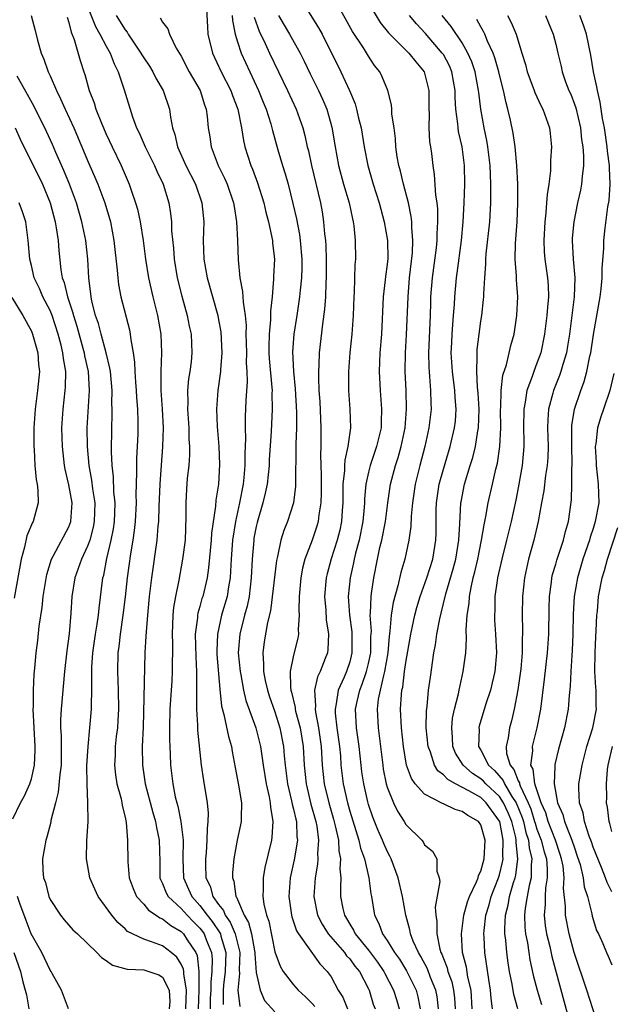
# Model space of a CAD drawing. Units: inches. Extents: x 2604000 to 2607000, y 1521000 to 1524000.
# Drawn here: x 2604816 to 2604879, y 1521595 to 1521701 of the extents above; entities that cross this region are included whole.
import ezdxf

# ---------------------------------------------------------------- set-up
doc = ezdxf.new("R2010")
doc.units = ezdxf.units.IN
doc.header["$MEASUREMENT"] = 0
doc.layers.add('LD26041521_2ft', color=83, linetype='Continuous')

msp = doc.modelspace()

# ---------------------------------------------------------------- linework, layer by layer
at = {"layer": 'LD26041521_2ft'}
for points, elevation in [([(2604822.72, 1521702.72), (2604823.84, 1521699.84), (2604824.32, 1521699), (2604825, 1521697.72), (2604825.42, 1521697), (2604825.84, 1521695.84), (2604826.28, 1521695), (2604826.92, 1521693.08), (2604827.8, 1521690.2), (2604828.24, 1521689), (2604828.5, 1521688.5), (2604829.14, 1521687), (2604830.15, 1521685), (2604830.4, 1521684.4), (2604831.06, 1521683), (2604831.68, 1521681), (2604831.87, 1521679.87), (2604831.97, 1521679), (2604831.98, 1521678.02), (2604832.17, 1521676.17), (2604832.24, 1521675), (2604832.57, 1521673), (2604833.05, 1521671.05), (2604833.63, 1521669), (2604833.86, 1521667.86), (2604834.05, 1521667), (2604834.15, 1521665), (2604834.05, 1521664.05), (2604833.91, 1521663), (2604833.78, 1521662.22), (2604833.68, 1521661), (2604833.7, 1521659.7), (2604833.67, 1521659), (2604833.8, 1521657), (2604833.81, 1521655.81), (2604833.87, 1521655), (2604833.88, 1521654.12), (2604833.81, 1521653), (2604833.65, 1521651.65), (2604833.55, 1521650.45), (2604833.48, 1521649), (2604833.51, 1521647.51), (2604833.41, 1521645), (2604833.15, 1521643), (2604832.75, 1521640.75), (2604832.39, 1521639), (2604832.18, 1521637.82), (2604832.11, 1521637), (2604832.03, 1521635), (2604832.06, 1521633.94), (2604832.06, 1521633), (2604832.03, 1521632.03), (2604832.04, 1521631), (2604831.99, 1521630.01), (2604831.79, 1521627), (2604831.75, 1521625), (2604831.76, 1521623.76), (2604831.83, 1521622.17), (2604831.87, 1521621), (2604832.1, 1521619), (2604832.37, 1521617.63), (2604832.52, 1521617), (2604832.63, 1521616.63), (2604832.97, 1521615), (2604833.22, 1521613), (2604833.18, 1521611), (2604833.24, 1521609), (2604833.79, 1521607.79), (2604834.13, 1521607), (2604835, 1521606.03), (2604835.77, 1521605), (2604836.32, 1521604.32), (2604837.12, 1521603.12), (2604837.18, 1521603), (2604837.23, 1521602.77), (2604837.76, 1521601), (2604837.69, 1521599), (2604837.52, 1521597.52), (2604837.49, 1521597), (2604837.47, 1521595.47)], 7922), ([(2604835.63, 1521703), (2604835.8, 1521699.8), (2604835.86, 1521699), (2604836.33, 1521697), (2604837.27, 1521695), (2604838.3, 1521693), (2604838.47, 1521692.47), (2604839.05, 1521691), (2604839.44, 1521689), (2604839.65, 1521687.65), (2604839.8, 1521687), (2604840.43, 1521685), (2604840.61, 1521684.61), (2604841.15, 1521683.15), (2604841.82, 1521681), (2604842.03, 1521680.03), (2604842.31, 1521679), (2604842.69, 1521677.31), (2604842.74, 1521677), (2604842.75, 1521676.75), (2604842.95, 1521675), (2604842.85, 1521673.15), (2604842.86, 1521672.86), (2604842.7, 1521671), (2604842.54, 1521669.46), (2604842.55, 1521669), (2604842.54, 1521668.54), (2604842.39, 1521667), (2604842.36, 1521665.64), (2604842.37, 1521665), (2604842.41, 1521664.41), (2604842.69, 1521661.31), (2604842.7, 1521661), (2604842.69, 1521660.69), (2604842.72, 1521659), (2604842.6, 1521656.6), (2604842.41, 1521653.59), (2604842.38, 1521653), (2604842.17, 1521651), (2604841.98, 1521650.02), (2604841.73, 1521649), (2604841.1, 1521646.9), (2604841, 1521646.48), (2604840.77, 1521645.23), (2604840.74, 1521645), (2604840.57, 1521643), (2604840.47, 1521641), (2604840.25, 1521639), (2604840.04, 1521637.96), (2604839.76, 1521637), (2604839.25, 1521635), (2604839.1, 1521633), (2604839.28, 1521631), (2604839.36, 1521630.64), (2604839.65, 1521629), (2604839.9, 1521627.9), (2604840.97, 1521625), (2604841.46, 1521623), (2604841.75, 1521621), (2604842.07, 1521619), (2604842.39, 1521617.61), (2604842.5, 1521617), (2604842.52, 1521616.52), (2604842.8, 1521615), (2604842.69, 1521613.31), (2604842.64, 1521613), (2604841.93, 1521610.07), (2604841.76, 1521609), (2604841.76, 1521607.76), (2604841.71, 1521607), (2604841.82, 1521606.18), (2604842.1, 1521605), (2604842.35, 1521604.35), (2604843, 1521601.1), (2604843.56, 1521599.56), (2604843.9, 1521599), (2604845, 1521597.55), (2604845.26, 1521597.27), (2604845.48, 1521597), (2604846.28, 1521596.28), (2604847, 1521595.56), (2604847.27, 1521595.27)], 7916), ([(2604846.14, 1521702.14), (2604847.68, 1521699.68), (2604848.05, 1521699), (2604850.05, 1521695), (2604850.99, 1521693), (2604851.58, 1521691.58), (2604851.74, 1521691), (2604851.95, 1521690.05), (2604852.21, 1521689), (2604852.53, 1521687), (2604852.92, 1521685), (2604853.5, 1521683), (2604854.15, 1521681), (2604854.69, 1521679), (2604855.04, 1521677), (2604855.06, 1521675.06), (2604855, 1521674.45), (2604854.83, 1521673.17), (2604854.79, 1521672.79), (2604854.58, 1521671), (2604854.4, 1521667), (2604854.23, 1521665), (2604854.13, 1521663), (2604854.24, 1521661), (2604854.41, 1521659), (2604854.34, 1521657.66), (2604854.34, 1521657), (2604854.16, 1521656.16), (2604853.87, 1521655), (2604853.18, 1521653), (2604853, 1521652.28), (2604852.71, 1521651), (2604852.58, 1521649.42), (2604852.57, 1521649), (2604852.54, 1521648.54), (2604852.4, 1521647), (2604851.99, 1521645), (2604851.62, 1521643.62), (2604851.47, 1521643), (2604851.4, 1521642.6), (2604851.04, 1521641), (2604850.84, 1521639), (2604850.96, 1521637), (2604851.22, 1521635.22), (2604851.24, 1521633), (2604851, 1521632.04), (2604850.66, 1521631), (2604850.41, 1521630.41), (2604849.77, 1521629), (2604849.56, 1521627.56), (2604849.43, 1521627), (2604849.46, 1521626.54), (2604849.63, 1521625), (2604849.91, 1521623), (2604850, 1521622), (2604850.06, 1521621), (2604850.3, 1521619), (2604850.75, 1521617), (2604851, 1521616.11), (2604851.98, 1521613), (2604852.15, 1521612.15), (2604852.57, 1521611), (2604853.05, 1521609), (2604853.26, 1521607.26), (2604853.32, 1521607), (2604853.64, 1521605), (2604854.11, 1521604.11), (2604854.5, 1521603), (2604855, 1521602.28), (2604855.79, 1521601), (2604856.3, 1521600.3), (2604857.06, 1521599.06), (2604858.08, 1521597), (2604858.28, 1521596.28), (2604858.52, 1521595)], 7908), ([(2604860.48, 1521595), (2604860.33, 1521596.33), (2604860.21, 1521597), (2604859.64, 1521598.36), (2604859.29, 1521599.29), (2604858.6, 1521600.6), (2604858.35, 1521601), (2604857.79, 1521602.21), (2604857.49, 1521603), (2604857.42, 1521603.43), (2604856.98, 1521605), (2604856.65, 1521607), (2604856.19, 1521609), (2604855.68, 1521610.32), (2604855.43, 1521611), (2604855.3, 1521611.3), (2604855, 1521611.82), (2604854.64, 1521612.64), (2604854.51, 1521613), (2604854.05, 1521614.05), (2604853.47, 1521615.47), (2604853, 1521616.8), (2604852.92, 1521617.08), (2604852.49, 1521619), (2604852.3, 1521620.3), (2604852.21, 1521621), (2604852, 1521623), (2604851.73, 1521625), (2604851.63, 1521627), (2604851.79, 1521627.79), (2604852.07, 1521629), (2604852.34, 1521629.66), (2604852.8, 1521631), (2604853, 1521631.87), (2604853.24, 1521633), (2604853.26, 1521634.74), (2604853.31, 1521635.31), (2604853.2, 1521637), (2604853.23, 1521637.23), (2604853.28, 1521639), (2604853.34, 1521639.34), (2604853.56, 1521641), (2604853.95, 1521643), (2604854.23, 1521644.23), (2604854.42, 1521645), (2604854.82, 1521647), (2604855.07, 1521649), (2604855.36, 1521651), (2604855.88, 1521653), (2604856.16, 1521653.84), (2604856.48, 1521655), (2604856.91, 1521657), (2604857.08, 1521659), (2604857.01, 1521661), (2604856.92, 1521663), (2604856.97, 1521665), (2604857.08, 1521666.92), (2604857.23, 1521671), (2604857.4, 1521673), (2604857.69, 1521675.69), (2604857.74, 1521677), (2604857.63, 1521678.37), (2604857.63, 1521679), (2604857.57, 1521679.57), (2604857.27, 1521681), (2604856.73, 1521683), (2604856.41, 1521684.41), (2604856.24, 1521685), (2604856.07, 1521685.93), (2604855.93, 1521687), (2604855.89, 1521687.89), (2604855.74, 1521689), (2604855.51, 1521690.49), (2604855.5, 1521691), (2604855.46, 1521691.46), (2604855.08, 1521693), (2604854.47, 1521694.47), (2604854.2, 1521695), (2604853.66, 1521695.66), (2604853, 1521696.65), (2604852.46, 1521697.54), (2604851.31, 1521699.31), (2604849.28, 1521703)], 7906), ([(2604816.99, 1521700.99), (2604817.41, 1521699.41), (2604817.64, 1521698.36), (2604818.03, 1521697), (2604818.34, 1521696.34), (2604818.79, 1521695), (2604819, 1521694.55), (2604819.67, 1521693), (2604820.12, 1521692.12), (2604820.61, 1521691), (2604821.53, 1521689), (2604822.57, 1521686.57), (2604823, 1521685.52), (2604823.77, 1521683.77), (2604824.08, 1521683), (2604824.84, 1521681), (2604825.45, 1521679), (2604825.82, 1521677), (2604826.16, 1521673.84), (2604826.22, 1521673), (2604826.29, 1521672.29), (2604826.55, 1521671), (2604827.47, 1521667.47), (2604827.56, 1521667), (2604827.62, 1521666.38), (2604827.88, 1521665), (2604828.02, 1521664.02), (2604828.05, 1521663), (2604828.11, 1521661.89), (2604828.19, 1521661), (2604828.23, 1521660.23), (2604828.33, 1521659), (2604828.37, 1521657.63), (2604828.38, 1521657), (2604828.36, 1521656.36), (2604828.3, 1521655), (2604828.22, 1521653.78), (2604828.22, 1521653), (2604828.24, 1521652.24), (2604828.16, 1521649.84), (2604828.18, 1521649), (2604828.07, 1521647), (2604827.96, 1521646.04), (2604827.82, 1521645), (2604827.57, 1521643.57), (2604827.22, 1521641), (2604827.02, 1521638.98), (2604826.78, 1521637), (2604826.48, 1521635), (2604826.34, 1521633.66), (2604826.24, 1521633), (2604826.19, 1521631), (2604826.26, 1521629), (2604826.3, 1521627), (2604826.24, 1521625.76), (2604826.19, 1521625), (2604826.06, 1521624.06), (2604825.95, 1521623), (2604825.93, 1521622.07), (2604825.86, 1521621), (2604825.97, 1521619.97), (2604826.13, 1521619), (2604826.57, 1521617.43), (2604826.66, 1521617), (2604826.69, 1521616.69), (2604827, 1521615.47), (2604827.12, 1521614.88), (2604827.27, 1521613), (2604827.3, 1521610.7), (2604827.45, 1521609), (2604827.86, 1521607.86), (2604828.23, 1521607), (2604829, 1521606.16), (2604829.52, 1521605.52), (2604830.34, 1521605), (2604830.72, 1521604.72), (2604831, 1521604.61), (2604831.88, 1521603.88), (2604833, 1521603.25), (2604833.24, 1521603), (2604833.64, 1521602.36), (2604834.55, 1521601), (2604834.69, 1521600.69), (2604834.88, 1521599), (2604834.87, 1521597.13), (2604834.89, 1521597), (2604834.81, 1521595)], 7926), ([(2604826.06, 1521701), (2604827, 1521699.47), (2604827.22, 1521699.22), (2604827.35, 1521699), (2604828.06, 1521697.94), (2604828.7, 1521697), (2604828.8, 1521696.8), (2604829, 1521696.48), (2604829.6, 1521695.6), (2604829.97, 1521695), (2604830.3, 1521694.3), (2604831.07, 1521693), (2604831.74, 1521691), (2604831.85, 1521690.15), (2604832.08, 1521689), (2604832.32, 1521688.32), (2604832.62, 1521687), (2604833.51, 1521685), (2604834.51, 1521683), (2604835.22, 1521681), (2604835.41, 1521679), (2604835.34, 1521677), (2604835.42, 1521675), (2604835.77, 1521673), (2604836.91, 1521669), (2604837, 1521668.54), (2604837.24, 1521667.24), (2604837.35, 1521665), (2604837.2, 1521663.2), (2604837.2, 1521663), (2604836.91, 1521661), (2604836.77, 1521659), (2604836.84, 1521657.16), (2604837.01, 1521655.01), (2604837.09, 1521653.09), (2604836.98, 1521651), (2604836.7, 1521649.3), (2604836.66, 1521648.66), (2604836.24, 1521645.76), (2604836.2, 1521645), (2604835.92, 1521642.08), (2604835.76, 1521641), (2604835.3, 1521639), (2604835.22, 1521638.78), (2604835, 1521637.95), (2604834.78, 1521637.22), (2604834.74, 1521637), (2604834.73, 1521636.73), (2604834.5, 1521635), (2604834.55, 1521632.55), (2604834.63, 1521631), (2604834.65, 1521629.34), (2604834.62, 1521628.62), (2604834.63, 1521627), (2604834.74, 1521625.26), (2604834.75, 1521624.75), (2604835.14, 1521621), (2604835.37, 1521619.37), (2604835.77, 1521617), (2604835.88, 1521615.88), (2604835.86, 1521615), (2604835.76, 1521614.24), (2604835.75, 1521613), (2604835.66, 1521611.66), (2604835.58, 1521611), (2604835.58, 1521610.42), (2604835.63, 1521609), (2604836.08, 1521608.08), (2604836.38, 1521607), (2604837, 1521606.13), (2604837.5, 1521605.5), (2604837.69, 1521605), (2604838.24, 1521604.24), (2604838.77, 1521603), (2604839.25, 1521601), (2604839.18, 1521599.18), (2604839.22, 1521598.78), (2604839.06, 1521597), (2604839.26, 1521595.26)], 7920), ([(2604838.44, 1521701), (2604838.47, 1521700.47), (2604838.76, 1521699), (2604839, 1521698.21), (2604839.39, 1521697), (2604841.27, 1521693), (2604841.76, 1521691.75), (2604842.07, 1521691), (2604842.56, 1521689.44), (2604842.74, 1521688.74), (2604843.33, 1521686.67), (2604843.83, 1521685), (2604844.11, 1521684.11), (2604844.42, 1521683), (2604844.94, 1521680.94), (2604845.31, 1521679.31), (2604845.64, 1521677.64), (2604845.72, 1521677), (2604845.9, 1521675), (2604845.9, 1521674.1), (2604845.86, 1521673), (2604845.71, 1521671.71), (2604845.65, 1521671), (2604845.35, 1521669), (2604845.03, 1521667), (2604844.89, 1521665.11), (2604844.99, 1521663), (2604845.18, 1521661.18), (2604845.32, 1521658.68), (2604845.31, 1521657), (2604845.25, 1521655.25), (2604845.22, 1521650.78), (2604844.99, 1521649), (2604844.34, 1521647), (2604843.95, 1521646.05), (2604843.63, 1521645), (2604843.28, 1521643.28), (2604843.16, 1521642.84), (2604842.54, 1521637.46), (2604842.23, 1521636.23), (2604841.85, 1521634.15), (2604841.71, 1521633), (2604841.8, 1521631.8), (2604841.78, 1521631), (2604841.96, 1521630.04), (2604842.2, 1521629), (2604842.4, 1521628.4), (2604843, 1521626.71), (2604843.53, 1521625), (2604843.93, 1521623), (2604844.01, 1521621.99), (2604844.11, 1521621), (2604844.35, 1521619), (2604844.79, 1521617.21), (2604844.85, 1521616.85), (2604845, 1521616.31), (2604845.23, 1521615.23), (2604845.3, 1521615), (2604845.36, 1521613.37), (2604845.42, 1521613), (2604845.08, 1521610.92), (2604844.64, 1521609), (2604844.51, 1521607), (2604844.79, 1521605), (2604844.83, 1521604.83), (2604845.33, 1521603.33), (2604845.52, 1521603), (2604847.79, 1521599.79), (2604848.6, 1521599), (2604849, 1521598.42), (2604849.78, 1521597), (2604850.26, 1521596.26), (2604850.77, 1521595)], 7914), ([(2604843.4, 1521701), (2604843.98, 1521699.98), (2604844.58, 1521699), (2604845.71, 1521697), (2604846.13, 1521696.13), (2604846.77, 1521694.77), (2604847.65, 1521693), (2604848.08, 1521692.08), (2604848.54, 1521691), (2604849.09, 1521689.09), (2604849.44, 1521687), (2604849.81, 1521685), (2604850.35, 1521683), (2604850.93, 1521681), (2604851.29, 1521679.29), (2604851.37, 1521679), (2604851.44, 1521678.56), (2604851.59, 1521677), (2604851.61, 1521675), (2604851.55, 1521674.45), (2604851.46, 1521671.46), (2604851.43, 1521671), (2604851.36, 1521669), (2604851.22, 1521667), (2604851.02, 1521665), (2604850.88, 1521663), (2604850.88, 1521661), (2604851.02, 1521659), (2604851.08, 1521657), (2604850.81, 1521655), (2604850.46, 1521653.54), (2604850.44, 1521653), (2604850.44, 1521652.44), (2604850.28, 1521651), (2604850.27, 1521649), (2604850.2, 1521648.2), (2604850.12, 1521647), (2604849.93, 1521646.07), (2604849.65, 1521645), (2604849.02, 1521643.02), (2604848.58, 1521641.42), (2604848.48, 1521641), (2604848.31, 1521639), (2604848.44, 1521637.56), (2604848.5, 1521636.5), (2604848.74, 1521635), (2604848.66, 1521633.34), (2604848.61, 1521633), (2604848.39, 1521632.39), (2604847.83, 1521631), (2604847.56, 1521630.44), (2604847.25, 1521629), (2604847.34, 1521627.34), (2604847.3, 1521627), (2604847.34, 1521626.66), (2604847.66, 1521625), (2604847.95, 1521623), (2604848.06, 1521621), (2604848.27, 1521619), (2604848.76, 1521617), (2604849.26, 1521615.26), (2604849.46, 1521614.54), (2604849.79, 1521613), (2604849.84, 1521611.85), (2604850.03, 1521611), (2604849.96, 1521609.96), (2604850.05, 1521609), (2604850.01, 1521608.01), (2604850.03, 1521607), (2604850.28, 1521605.72), (2604850.44, 1521605), (2604850.65, 1521604.65), (2604851, 1521604.04), (2604851.4, 1521603.4), (2604851.58, 1521603), (2604853, 1521601.26), (2604853.97, 1521599.97), (2604854.65, 1521599), (2604854.76, 1521598.76), (2604855.67, 1521597), (2604855.99, 1521595.99), (2604856.27, 1521595)], 7910), ([(2604853.49, 1521701.49), (2604854.26, 1521700.26), (2604855.14, 1521699.14), (2604857.32, 1521697), (2604858.05, 1521696.05), (2604858.95, 1521695), (2604859, 1521694.86), (2604859.45, 1521693), (2604859.45, 1521691), (2604859.47, 1521690.53), (2604859.45, 1521689), (2604859.53, 1521687.53), (2604859.62, 1521687), (2604859.72, 1521686.28), (2604859.86, 1521685), (2604860.03, 1521684.03), (2604860.16, 1521681.84), (2604860.3, 1521681), (2604860.37, 1521680.37), (2604860.39, 1521679), (2604860.31, 1521677.69), (2604860.3, 1521677), (2604860.22, 1521676.22), (2604859.8, 1521673), (2604859.64, 1521671), (2604859.61, 1521670.39), (2604859.58, 1521669), (2604859.43, 1521665), (2604859.45, 1521663.45), (2604859.47, 1521663), (2604859.53, 1521662.47), (2604859.63, 1521661), (2604859.65, 1521659.65), (2604859.69, 1521659), (2604859.46, 1521657), (2604859.01, 1521655), (2604858.49, 1521653), (2604857.99, 1521651), (2604857.69, 1521649), (2604857.56, 1521647.56), (2604857.52, 1521646.48), (2604857.32, 1521645), (2604856.88, 1521643), (2604856.45, 1521641.55), (2604856.14, 1521640.14), (2604855.64, 1521638.36), (2604855.44, 1521637), (2604855.3, 1521635.3), (2604855.22, 1521634.78), (2604855.07, 1521633), (2604854.72, 1521631), (2604854.59, 1521630.59), (2604854.24, 1521629), (2604854.05, 1521628.05), (2604853.94, 1521627), (2604854.03, 1521625), (2604854.15, 1521624.15), (2604854.27, 1521623), (2604854.52, 1521621), (2604854.58, 1521620.58), (2604854.9, 1521619), (2604855, 1521618.66), (2604855.66, 1521617), (2604856.1, 1521616.1), (2604856.81, 1521615), (2604857, 1521614.67), (2604858.69, 1521613), (2604858.83, 1521612.83), (2604859, 1521612.5), (2604859.83, 1521611.83), (2604860.3, 1521611), (2604860.31, 1521609.69), (2604860.54, 1521609), (2604860.61, 1521608.61), (2604860.14, 1521605.86), (2604860.21, 1521605), (2604860.32, 1521604.32), (2604860.3, 1521603), (2604860.63, 1521601.37), (2604860.74, 1521601), (2604860.83, 1521600.83), (2604861, 1521600.37), (2604861.39, 1521599.39), (2604861.48, 1521599), (2604861.89, 1521597.89), (2604862.09, 1521597), (2604862.18, 1521596.18), (2604862.26, 1521595)], 7904), ([(2604864.09, 1521595), (2604863.96, 1521597), (2604863.63, 1521598.37), (2604863.46, 1521599.46), (2604863.06, 1521601), (2604862.93, 1521603), (2604863.2, 1521605), (2604863.58, 1521606.42), (2604863.8, 1521607), (2604864.55, 1521608.55), (2604864.72, 1521609), (2604864.77, 1521609.23), (2604865, 1521609.69), (2604865.36, 1521611), (2604865.45, 1521613), (2604865, 1521614.63), (2604864.75, 1521615), (2604863.62, 1521615.62), (2604863, 1521616.07), (2604862.26, 1521616.26), (2604861, 1521616.87), (2604860.9, 1521616.9), (2604859, 1521617.9), (2604858, 1521619), (2604857.58, 1521619.58), (2604857.07, 1521621), (2604856.73, 1521623), (2604856.53, 1521625), (2604856.44, 1521627), (2604856.53, 1521628.53), (2604856.58, 1521629), (2604856.66, 1521629.34), (2604856.86, 1521631), (2604857, 1521631.97), (2604857.51, 1521635), (2604857.95, 1521637), (2604858.18, 1521637.82), (2604858.54, 1521639), (2604859.25, 1521641), (2604859.86, 1521643), (2604860.2, 1521645), (2604860.22, 1521645.78), (2604860.24, 1521648.24), (2604860.26, 1521649), (2604860.56, 1521651), (2604861, 1521652.58), (2604861.73, 1521655), (2604862.2, 1521657), (2604862.28, 1521657.72), (2604862.36, 1521659), (2604862.25, 1521660.25), (2604862.22, 1521661), (2604861.97, 1521663), (2604861.85, 1521665), (2604861.89, 1521666.11), (2604861.93, 1521667), (2604862.02, 1521668.02), (2604862.07, 1521669), (2604862.18, 1521670.18), (2604862.22, 1521671), (2604862.42, 1521673), (2604862.49, 1521673.51), (2604862.93, 1521677), (2604863.11, 1521679), (2604863.22, 1521681), (2604863.29, 1521683), (2604863.27, 1521685), (2604863.01, 1521687), (2604862.62, 1521688.62), (2604862.57, 1521689), (2604862.55, 1521689.45), (2604862.34, 1521691), (2604862.27, 1521692.27), (2604862.27, 1521693), (2604861.91, 1521695), (2604861.64, 1521695.64), (2604861, 1521696.83), (2604860.89, 1521697), (2604859.1, 1521699.1), (2604858.12, 1521700.12), (2604857.37, 1521701)], 7902), ([(2604866.25, 1521595), (2604866.1, 1521596.1), (2604866.04, 1521597), (2604865.85, 1521598.15), (2604865.43, 1521601), (2604865.36, 1521602.64), (2604865.33, 1521603), (2604865.35, 1521603.35), (2604865.55, 1521605), (2604865.89, 1521606.11), (2604866.12, 1521607), (2604866.9, 1521609), (2604867, 1521609.32), (2604867.33, 1521610.67), (2604867.38, 1521611), (2604867.34, 1521611.34), (2604867.39, 1521613), (2604867.02, 1521615), (2604867, 1521615.04), (2604865.58, 1521617), (2604865, 1521617.54), (2604863.72, 1521618.28), (2604862.31, 1521619), (2604861.47, 1521619.47), (2604861, 1521619.98), (2604860.41, 1521620.41), (2604860.06, 1521621), (2604859.62, 1521622.39), (2604859.36, 1521623), (2604859.18, 1521625), (2604859.21, 1521626.79), (2604859.27, 1521627.27), (2604859.43, 1521629), (2604859.61, 1521630.39), (2604859.99, 1521633), (2604860.16, 1521633.84), (2604860.32, 1521635), (2604860.62, 1521636.62), (2604860.78, 1521637.22), (2604861.28, 1521639.28), (2604862.06, 1521641.94), (2604862.33, 1521643), (2604862.67, 1521645), (2604862.77, 1521646.77), (2604862.88, 1521649), (2604862.89, 1521649.11), (2604863.26, 1521651), (2604863.87, 1521653), (2604864.15, 1521653.85), (2604864.43, 1521655), (2604864.7, 1521656.7), (2604864.77, 1521657), (2604864.81, 1521659), (2604864.71, 1521660.71), (2604864.64, 1521661.36), (2604864.56, 1521663), (2604864.62, 1521664.62), (2604864.6, 1521665), (2604864.62, 1521665.38), (2604864.82, 1521667), (2604865, 1521668.37), (2604865.1, 1521669), (2604865.3, 1521670.7), (2604865.32, 1521671), (2604865.31, 1521671.31), (2604865.42, 1521673), (2604865.53, 1521674.47), (2604865.53, 1521675), (2604865.58, 1521675.58), (2604865.95, 1521679), (2604866.06, 1521681), (2604866.08, 1521681.92), (2604866.07, 1521683), (2604866.02, 1521684.02), (2604865.99, 1521685), (2604865.76, 1521687), (2604865.65, 1521687.65), (2604865.37, 1521689), (2604865, 1521691), (2604864.78, 1521692.78), (2604864.77, 1521693), (2604864.4, 1521695), (2604864.05, 1521696.05), (2604863.63, 1521697), (2604863, 1521698.09), (2604861.84, 1521699.84), (2604860.89, 1521701)], 7900), ([(2604867.85, 1521701), (2604868.26, 1521700.26), (2604868.76, 1521699), (2604869.37, 1521697), (2604869.76, 1521695.76), (2604869.96, 1521695), (2604870.23, 1521694.23), (2604870.71, 1521693), (2604870.78, 1521692.78), (2604871.41, 1521691.41), (2604871.63, 1521691), (2604872.33, 1521689), (2604872.41, 1521688.41), (2604872.55, 1521687), (2604872.45, 1521685.55), (2604872.46, 1521685), (2604872.44, 1521684.44), (2604872.26, 1521683), (2604872.08, 1521681.92), (2604872.03, 1521681), (2604871.95, 1521679.95), (2604871.83, 1521679), (2604871.72, 1521677), (2604871.77, 1521675.77), (2604871.84, 1521675), (2604872.13, 1521673), (2604872.19, 1521672.19), (2604872.23, 1521671), (2604872.11, 1521669.89), (2604872.05, 1521669), (2604871.8, 1521667), (2604871.4, 1521665), (2604871, 1521663.89), (2604870.65, 1521663), (2604870.49, 1521662.49), (2604869.92, 1521661), (2604869.74, 1521659.74), (2604869.58, 1521659), (2604869.57, 1521657), (2604869.58, 1521655.58), (2604869.6, 1521655), (2604869.43, 1521653), (2604869, 1521650.59), (2604868.73, 1521649.27), (2604868.23, 1521647), (2604867.74, 1521645), (2604867.23, 1521643), (2604866.78, 1521641), (2604866.73, 1521640.73), (2604866.51, 1521639), (2604866.49, 1521637.51), (2604866.46, 1521637), (2604866.47, 1521636.47), (2604866.57, 1521635), (2604866.67, 1521633), (2604866.5, 1521631), (2604866.22, 1521629.78), (2604866.02, 1521629), (2604865.54, 1521627.54), (2604864.83, 1521625.17), (2604864.8, 1521625), (2604864.81, 1521624.81), (2604864.76, 1521623), (2604865, 1521622.6), (2604865.82, 1521621), (2604866.45, 1521620.45), (2604867.38, 1521619.38), (2604867.53, 1521619), (2604868.32, 1521617.68), (2604868.77, 1521617), (2604869.42, 1521615.42), (2604869.55, 1521615), (2604869.82, 1521613.82), (2604870.09, 1521613), (2604870.17, 1521612.17), (2604870.46, 1521611), (2604870.38, 1521610.38), (2604870.37, 1521609), (2604870.15, 1521608.15), (2604869.94, 1521607), (2604869.73, 1521605.73), (2604869.67, 1521605), (2604869.71, 1521603.71), (2604869.79, 1521603), (2604869.97, 1521602.03), (2604870.12, 1521601), (2604870.25, 1521600.25), (2604870.61, 1521598.61), (2604871.03, 1521597), (2604871.47, 1521595.47)], 7896), ([(2604871.91, 1521701), (2604872.22, 1521700.22), (2604872.74, 1521699), (2604873, 1521697.95), (2604873.21, 1521697), (2604873.57, 1521695.57), (2604873.69, 1521695), (2604874.06, 1521693.94), (2604874.42, 1521693), (2604874.6, 1521692.6), (2604875, 1521691.56), (2604875.14, 1521691.14), (2604875.64, 1521689), (2604875.76, 1521687.76), (2604875.89, 1521687), (2604875.97, 1521686.03), (2604875.96, 1521685), (2604875.81, 1521683.81), (2604875.76, 1521683), (2604875.64, 1521682.36), (2604875.33, 1521681), (2604874.92, 1521679), (2604874.77, 1521677.23), (2604874.76, 1521677), (2604874.86, 1521675), (2604875.03, 1521673), (2604874.98, 1521671), (2604874.46, 1521667), (2604874.27, 1521665.73), (2604874.14, 1521665), (2604873.76, 1521663.76), (2604873.56, 1521663), (2604873.42, 1521662.58), (2604872.77, 1521661), (2604872.7, 1521660.7), (2604872.23, 1521659), (2604872.15, 1521657.85), (2604872.13, 1521657), (2604872.19, 1521655), (2604872.16, 1521653.84), (2604872.1, 1521653), (2604871.91, 1521651.9), (2604871.72, 1521650.28), (2604871.48, 1521649), (2604871.14, 1521647), (2604870.66, 1521645), (2604870.09, 1521643), (2604869.65, 1521641), (2604869.44, 1521639), (2604869.42, 1521637), (2604869.46, 1521635.46), (2604869.45, 1521635), (2604869.43, 1521634.57), (2604869.42, 1521633), (2604869.28, 1521631.28), (2604868.96, 1521629.04), (2604868.57, 1521627), (2604868.28, 1521625.72), (2604868.07, 1521625), (2604867.91, 1521623.91), (2604867.7, 1521623), (2604867.76, 1521622.24), (2604868.13, 1521621), (2604868.54, 1521620.54), (2604869, 1521619.35), (2604869.12, 1521619.12), (2604869.14, 1521619), (2604869.21, 1521618.79), (2604870.07, 1521617), (2604870.34, 1521616.34), (2604870.75, 1521615), (2604870.8, 1521614.8), (2604871, 1521614.18), (2604871.46, 1521613), (2604871.77, 1521611.77), (2604872, 1521611), (2604872.1, 1521609.9), (2604872.09, 1521609), (2604871.91, 1521607.91), (2604871.86, 1521607), (2604871.87, 1521606.13), (2604871.77, 1521605), (2604871.89, 1521603.89), (2604872.03, 1521603), (2604872.36, 1521601.64), (2604872.58, 1521600.58), (2604873.87, 1521595.87), (2604874.71, 1521592.71)], 7894), ([(2604877.59, 1521593), (2604876.33, 1521597), (2604874.96, 1521601), (2604874.44, 1521603), (2604874.06, 1521605), (2604874.05, 1521605.95), (2604873.85, 1521607.85), (2604873.9, 1521609), (2604873.78, 1521610.22), (2604873.63, 1521611), (2604873.48, 1521611.48), (2604872.97, 1521613), (2604872.2, 1521615), (2604871.93, 1521615.93), (2604871.46, 1521617), (2604870.78, 1521619), (2604870.59, 1521620.59), (2604870.36, 1521621), (2604870.55, 1521622.55), (2604870.51, 1521623), (2604871.02, 1521625), (2604871.4, 1521627), (2604871.81, 1521630.19), (2604872.13, 1521633), (2604872.26, 1521635), (2604872.29, 1521637.71), (2604872.32, 1521639), (2604872.54, 1521640.54), (2604872.59, 1521641), (2604872.66, 1521641.34), (2604873, 1521642.44), (2604873.12, 1521642.88), (2604873.83, 1521645), (2604874.05, 1521645.95), (2604874.37, 1521647), (2604874.69, 1521649.31), (2604874.74, 1521651), (2604874.72, 1521652.72), (2604874.75, 1521653), (2604874.76, 1521653.24), (2604874.71, 1521655), (2604874.73, 1521656.73), (2604874.72, 1521657), (2604874.74, 1521657.26), (2604875.02, 1521659), (2604875.69, 1521661), (2604876.05, 1521661.95), (2604876.34, 1521663), (2604876.66, 1521664.66), (2604876.74, 1521665), (2604877.02, 1521666.98), (2604877.75, 1521671), (2604877.85, 1521671.85), (2604877.95, 1521673), (2604877.96, 1521674.04), (2604878.13, 1521676.13), (2604878.15, 1521677), (2604878.3, 1521678.3), (2604878.58, 1521680.58), (2604878.72, 1521681.28), (2604878.83, 1521683), (2604878.75, 1521684.75), (2604878.76, 1521685), (2604878.54, 1521686.54), (2604878.51, 1521687), (2604878.2, 1521689), (2604878, 1521690), (2604877.76, 1521691.76), (2604877.45, 1521693), (2604877.39, 1521693.39), (2604877.04, 1521695), (2604876.76, 1521696.76), (2604876.29, 1521699), (2604875.97, 1521699.97), (2604875.59, 1521701)], 7892), ([(2604820.83, 1521700.83), (2604821, 1521700.27), (2604821.23, 1521699.23), (2604821.57, 1521698.43), (2604822.21, 1521696.21), (2604822.6, 1521695), (2604822.71, 1521694.71), (2604823.17, 1521693), (2604823.69, 1521691.69), (2604823.89, 1521691), (2604824.48, 1521689.52), (2604825, 1521688.33), (2604825.63, 1521687), (2604826.59, 1521685), (2604827.44, 1521683), (2604827.65, 1521682.35), (2604828.13, 1521681), (2604828.33, 1521680.33), (2604828.62, 1521679), (2604828.93, 1521677), (2604829.17, 1521675), (2604829.49, 1521673), (2604829.96, 1521671), (2604830.48, 1521669), (2604830.83, 1521667), (2604830.9, 1521665), (2604830.82, 1521663), (2604830.84, 1521661), (2604830.98, 1521659), (2604831.07, 1521657), (2604831, 1521655), (2604830.7, 1521651), (2604830.61, 1521648.61), (2604830.58, 1521647), (2604830.52, 1521646.52), (2604830.41, 1521645), (2604829.83, 1521641), (2604829.59, 1521639), (2604829.39, 1521637), (2604829.24, 1521635.24), (2604829.23, 1521634.77), (2604829.13, 1521633), (2604828.93, 1521625.07), (2604828.84, 1521623), (2604828.85, 1521621), (2604829.16, 1521619), (2604829.96, 1521615.96), (2604830.25, 1521615), (2604830.35, 1521614.35), (2604830.66, 1521613), (2604830.71, 1521610.71), (2604830.72, 1521609), (2604830.79, 1521608.79), (2604831, 1521608.39), (2604831.39, 1521607.39), (2604831.6, 1521607), (2604833, 1521605.7), (2604833.63, 1521605), (2604834.3, 1521604.3), (2604835, 1521603.61), (2604835.27, 1521603.27), (2604835.45, 1521603), (2604835.7, 1521602.3), (2604836.24, 1521601), (2604836.32, 1521600.32), (2604836.27, 1521599), (2604836.15, 1521597.85), (2604836.15, 1521597), (2604836.11, 1521596.11), (2604836.1, 1521595)], 7924), ([(2604830.76, 1521700.76), (2604831, 1521700.3), (2604831.58, 1521699.58), (2604831.74, 1521699), (2604832.47, 1521697.53), (2604833, 1521696.65), (2604833.86, 1521695), (2604835.01, 1521693), (2604835.48, 1521691.48), (2604835.67, 1521691), (2604835.78, 1521690.22), (2604835.89, 1521689), (2604836.05, 1521688.05), (2604836.19, 1521687), (2604836.95, 1521685), (2604837.63, 1521683.63), (2604837.9, 1521683), (2604838.6, 1521681), (2604838.64, 1521680.64), (2604838.92, 1521679), (2604839.01, 1521677), (2604839.07, 1521674.93), (2604839.26, 1521673), (2604839.55, 1521671.55), (2604839.6, 1521670.4), (2604839.82, 1521669), (2604839.92, 1521667.92), (2604839.9, 1521667), (2604839.92, 1521666.08), (2604839.96, 1521665), (2604839.95, 1521663.95), (2604840.01, 1521663), (2604840.04, 1521661.96), (2604839.91, 1521659.91), (2604839.83, 1521658.17), (2604839.82, 1521657), (2604839.85, 1521655.85), (2604839.78, 1521654.22), (2604839.8, 1521653), (2604839.7, 1521651.7), (2604839.62, 1521651), (2604839.23, 1521649), (2604838.79, 1521647), (2604838.49, 1521645), (2604838.33, 1521643), (2604838.28, 1521641.72), (2604838.22, 1521641), (2604838.05, 1521640.05), (2604837.91, 1521639), (2604837.31, 1521637), (2604836.86, 1521635), (2604836.81, 1521633.19), (2604836.82, 1521632.82), (2604837.12, 1521629.12), (2604837.32, 1521627.32), (2604837.57, 1521626.43), (2604838.06, 1521624.06), (2604838.37, 1521623), (2604838.45, 1521622.45), (2604838.76, 1521620.76), (2604839.13, 1521618.87), (2604839.44, 1521617), (2604839.39, 1521615.39), (2604839.41, 1521615), (2604839.35, 1521614.65), (2604838.98, 1521613), (2604838.62, 1521611), (2604838.48, 1521609.52), (2604838.48, 1521609), (2604838.63, 1521608.63), (2604838.83, 1521607), (2604838.91, 1521606.91), (2604839, 1521606.66), (2604839.72, 1521605), (2604840.2, 1521604.2), (2604840.5, 1521603), (2604840.82, 1521601.18), (2604840.86, 1521601), (2604840.86, 1521600.86), (2604841, 1521598.89), (2604841.43, 1521597), (2604841.91, 1521595.91), (2604843, 1521594.67)], 7918), ([(2604840.81, 1521700.81), (2604841.33, 1521699.33), (2604841.98, 1521698.02), (2604842.44, 1521697), (2604844.36, 1521693), (2604845.27, 1521691), (2604845.98, 1521689), (2604846.2, 1521688.2), (2604846.47, 1521687), (2604846.58, 1521686.58), (2604846.92, 1521685), (2604847.86, 1521681), (2604848.04, 1521680.04), (2604848.2, 1521679), (2604848.3, 1521677.7), (2604848.4, 1521677), (2604848.44, 1521676.44), (2604848.5, 1521675), (2604848.5, 1521673), (2604848.46, 1521672.46), (2604848.42, 1521671), (2604848.32, 1521669.68), (2604848.08, 1521668.08), (2604847.73, 1521665), (2604847.69, 1521663.69), (2604847.65, 1521663), (2604847.65, 1521662.35), (2604847.71, 1521661), (2604847.8, 1521659.8), (2604847.91, 1521657), (2604847.92, 1521655.92), (2604847.9, 1521655), (2604847.87, 1521654.13), (2604847.95, 1521651.95), (2604847.96, 1521650.04), (2604847.93, 1521649), (2604847.71, 1521647.71), (2604847.63, 1521647), (2604847.49, 1521646.51), (2604847, 1521645.02), (2604846.22, 1521643), (2604845.96, 1521642.04), (2604845.76, 1521641), (2604845.59, 1521639), (2604845.56, 1521637.56), (2604845.6, 1521637), (2604845.49, 1521635.49), (2604845.52, 1521635), (2604845.44, 1521634.56), (2604845, 1521632.73), (2604844.64, 1521631), (2604844.66, 1521629.34), (2604844.72, 1521629), (2604844.79, 1521628.79), (2604845.17, 1521627.17), (2604845.18, 1521627), (2604845.22, 1521626.78), (2604845.69, 1521625), (2604845.88, 1521623.88), (2604846.01, 1521623), (2604846.13, 1521621), (2604846.34, 1521619), (2604846.86, 1521616.86), (2604847.39, 1521615), (2604847.49, 1521614.51), (2604847.68, 1521613), (2604847.57, 1521611.57), (2604847.61, 1521611), (2604847.57, 1521610.43), (2604847.29, 1521609), (2604847.15, 1521607), (2604847.57, 1521605), (2604848.04, 1521604.04), (2604848.71, 1521603), (2604850.44, 1521601), (2604850.67, 1521600.67), (2604851, 1521600.33), (2604851.56, 1521599.56), (2604852.03, 1521599), (2604853, 1521597.14), (2604853.07, 1521597), (2604853.52, 1521595.52), (2604853.7, 1521595)], 7912), ([(2604868.97, 1521595), (2604868.54, 1521596.54), (2604868.36, 1521597.64), (2604868.08, 1521599), (2604867.92, 1521599.92), (2604867.78, 1521601), (2604867.67, 1521602.33), (2604867.58, 1521603), (2604867.56, 1521603.56), (2604867.63, 1521605), (2604867.92, 1521606.08), (2604868.07, 1521607), (2604868.5, 1521608.5), (2604868.67, 1521609), (2604868.73, 1521609.27), (2604868.96, 1521611), (2604868.77, 1521612.77), (2604868.78, 1521613), (2604868.73, 1521613.27), (2604868.3, 1521615), (2604867.93, 1521615.93), (2604867.44, 1521617), (2604867, 1521617.66), (2604865.55, 1521619), (2604865.29, 1521619.29), (2604865, 1521619.56), (2604864.12, 1521620.12), (2604863.11, 1521621), (2604862.3, 1521622.3), (2604862.01, 1521623), (2604861.97, 1521623.97), (2604861.89, 1521625), (2604861.99, 1521626.01), (2604862.19, 1521627), (2604862.61, 1521628.61), (2604862.68, 1521629), (2604863.13, 1521631), (2604863.39, 1521633), (2604863.48, 1521634.52), (2604863.45, 1521635.45), (2604863.55, 1521637), (2604863.75, 1521638.25), (2604863.79, 1521639), (2604863.96, 1521639.96), (2604864.2, 1521641), (2604864.37, 1521641.63), (2604864.68, 1521643), (2604865.09, 1521645), (2604865.35, 1521646.65), (2604865.55, 1521647.55), (2604865.8, 1521649), (2604866.26, 1521651), (2604866.61, 1521652.61), (2604866.77, 1521653.23), (2604867.02, 1521655), (2604867.13, 1521657), (2604867.12, 1521659), (2604867.14, 1521659.14), (2604867.18, 1521661), (2604867.37, 1521662.63), (2604867.74, 1521663.74), (2604868.22, 1521665.78), (2604868.55, 1521667), (2604868.86, 1521669), (2604868.95, 1521671), (2604868.81, 1521672.81), (2604868.81, 1521673.19), (2604868.66, 1521675), (2604868.69, 1521676.69), (2604868.87, 1521679), (2604868.96, 1521681), (2604868.95, 1521683), (2604868.85, 1521685), (2604868.66, 1521687), (2604868.45, 1521688.45), (2604868.17, 1521689.83), (2604867.9, 1521691), (2604867.7, 1521691.7), (2604867.43, 1521693), (2604867, 1521694.66), (2604866.92, 1521695), (2604866.5, 1521696.5), (2604866.32, 1521697), (2604865.72, 1521698.28), (2604865.44, 1521699), (2604865.3, 1521699.3), (2604865, 1521699.79), (2604864.57, 1521700.57)], 7898), ([(2604833.48, 1521595), (2604833.56, 1521597), (2604833.27, 1521598.73), (2604833.27, 1521599), (2604833.24, 1521599.24), (2604833, 1521599.77), (2604832.53, 1521600.53), (2604831.94, 1521601), (2604831, 1521601.71), (2604829.83, 1521602.17), (2604829, 1521602.43), (2604827.27, 1521603.27), (2604827, 1521603.53), (2604826.22, 1521604.22), (2604825.58, 1521605), (2604824.12, 1521607), (2604823.76, 1521607.76), (2604823.23, 1521609), (2604822.88, 1521611), (2604822.92, 1521612.92), (2604823.06, 1521615), (2604823.03, 1521617), (2604822.94, 1521619), (2604822.93, 1521620.93), (2604823.05, 1521623), (2604823.24, 1521625), (2604823.4, 1521627), (2604823.4, 1521627.4), (2604823.44, 1521629), (2604823.46, 1521630.54), (2604823.44, 1521631), (2604823.46, 1521631.46), (2604823.57, 1521633), (2604823.86, 1521635), (2604824.04, 1521636.04), (2604824.18, 1521637), (2604824.24, 1521637.76), (2604824.63, 1521641), (2604824.72, 1521641.28), (2604825.07, 1521643.07), (2604825.53, 1521645), (2604825.76, 1521646.24), (2604825.86, 1521647), (2604825.9, 1521647.9), (2604825.93, 1521649), (2604825.81, 1521650.19), (2604825.78, 1521651.78), (2604825.63, 1521653), (2604825.56, 1521654.44), (2604825.59, 1521657), (2604825.63, 1521658.37), (2604825.62, 1521659), (2604825.59, 1521659.59), (2604825.61, 1521661), (2604825.43, 1521663), (2604825.38, 1521663.38), (2604824.99, 1521665), (2604824.44, 1521667), (2604824.15, 1521668.15), (2604823.86, 1521669), (2604823.47, 1521670.53), (2604823.37, 1521671), (2604823.12, 1521673), (2604823.01, 1521675), (2604822.8, 1521677), (2604822.39, 1521679), (2604821.82, 1521681), (2604821.07, 1521683), (2604820.47, 1521684.47), (2604819.6, 1521686.4), (2604819.24, 1521687.24), (2604818.61, 1521688.61), (2604817.28, 1521691.28), (2604816.57, 1521692.57), (2604815.48, 1521694.52)], 7928), ([(2604815.28, 1521689), (2604815.8, 1521687.8), (2604818.17, 1521683), (2604819.02, 1521681), (2604819.54, 1521679), (2604819.66, 1521678.34), (2604819.85, 1521677), (2604819.93, 1521675.93), (2604820.15, 1521673.85), (2604820.3, 1521673), (2604820.5, 1521672.5), (2604820.85, 1521671), (2604821.4, 1521669.4), (2604821.48, 1521669), (2604821.84, 1521667.84), (2604822.49, 1521665.51), (2604822.63, 1521665), (2604822.68, 1521664.68), (2604823.05, 1521663), (2604823.17, 1521661), (2604822.92, 1521657), (2604822.94, 1521655), (2604823.12, 1521653), (2604823.42, 1521651.42), (2604823.52, 1521650.48), (2604823.76, 1521649), (2604823.72, 1521647), (2604823.61, 1521646.39), (2604823.23, 1521645), (2604823, 1521644.37), (2604822.34, 1521643), (2604822, 1521642), (2604821.63, 1521641), (2604821.33, 1521639), (2604821.22, 1521637.22), (2604821.03, 1521635.03), (2604820.79, 1521633.21), (2604820.55, 1521631), (2604820.17, 1521627), (2604820.11, 1521625.89), (2604820.12, 1521625), (2604820.18, 1521624.18), (2604820.19, 1521623), (2604820.17, 1521621), (2604820.02, 1521620.02), (2604819.86, 1521618.14), (2604819.56, 1521617), (2604819.09, 1521615.09), (2604819.07, 1521614.93), (2604818.66, 1521613.34), (2604818.54, 1521613), (2604818.19, 1521611), (2604818.23, 1521609.77), (2604818.3, 1521609), (2604818.49, 1521608.49), (2604818.86, 1521607), (2604819, 1521606.68), (2604820.09, 1521605), (2604820.5, 1521604.5), (2604821.43, 1521603.43), (2604821.91, 1521603), (2604823, 1521601.98), (2604823.98, 1521601), (2604824.47, 1521600.47), (2604825, 1521600.17), (2604825.67, 1521599.67), (2604827.24, 1521599.24), (2604829, 1521599.16), (2604829.54, 1521599), (2604830.62, 1521598.62), (2604831, 1521598.4), (2604831.7, 1521597), (2604831.77, 1521595.77), (2604831.72, 1521595)], 7930), ([(2604815, 1521615.29), (2604815.84, 1521617), (2604816.26, 1521617.74), (2604816.83, 1521619), (2604817, 1521619.55), (2604817.34, 1521621), (2604817.4, 1521622.6), (2604817.4, 1521623), (2604817.28, 1521625), (2604817.2, 1521627), (2604817.22, 1521627.22), (2604817.21, 1521629), (2604817.28, 1521630.72), (2604817.36, 1521631.36), (2604817.52, 1521633), (2604817.69, 1521634.31), (2604817.84, 1521635.84), (2604818.16, 1521637.84), (2604818.27, 1521639), (2604818.63, 1521641.37), (2604819.13, 1521643), (2604819.32, 1521643.32), (2604821, 1521646.45), (2604821.21, 1521647), (2604821.34, 1521649), (2604821, 1521650.92), (2604820.6, 1521652.6), (2604820.54, 1521653), (2604820.31, 1521655), (2604820.25, 1521657), (2604820.38, 1521659), (2604820.62, 1521661), (2604820.65, 1521661.35), (2604820.67, 1521663), (2604820.41, 1521664.41), (2604820.36, 1521665), (2604820.17, 1521665.83), (2604819.85, 1521667), (2604819.21, 1521669), (2604819, 1521669.53), (2604818.23, 1521671), (2604817.86, 1521671.86), (2604817.31, 1521673), (2604817, 1521674.32), (2604816.82, 1521675), (2604816.65, 1521677), (2604816.39, 1521679), (2604816.05, 1521680.05), (2604815.69, 1521681)], 7932), ([(2604814.91, 1521670.91), (2604816.09, 1521669), (2604817, 1521667.32), (2604817.13, 1521667), (2604817.67, 1521665), (2604817.77, 1521663.77), (2604817.85, 1521663), (2604817.66, 1521661), (2604817.39, 1521659), (2604817.27, 1521657), (2604817.26, 1521655.26), (2604817.27, 1521655), (2604817.3, 1521654.7), (2604817.38, 1521653), (2604817.5, 1521651.5), (2604817.61, 1521651), (2604817.7, 1521650.3), (2604817.71, 1521649), (2604817.18, 1521647), (2604817.11, 1521646.89), (2604816.52, 1521645.48), (2604816.27, 1521644.27), (2604815.9, 1521643), (2604815.16, 1521638.84)], 7934), ([(2604879.21, 1521662.79), (2604878.79, 1521661), (2604878.11, 1521659), (2604877.81, 1521658.19), (2604877.48, 1521657), (2604877.28, 1521655.28), (2604877.22, 1521655), (2604877.31, 1521653.31), (2604877.31, 1521653), (2604877.55, 1521651), (2604877.59, 1521649), (2604877.23, 1521647), (2604877, 1521646.25), (2604876.68, 1521645.32), (2604876.6, 1521645), (2604875.91, 1521643), (2604875.32, 1521641), (2604874.97, 1521639), (2604874.87, 1521637.13), (2604874.84, 1521635), (2604874.77, 1521633.23), (2604874.72, 1521632.72), (2604874.61, 1521631), (2604874.55, 1521629.45), (2604874.43, 1521628.43), (2604874.32, 1521627), (2604873.93, 1521625), (2604873.3, 1521622.7), (2604872.91, 1521621.09), (2604872.9, 1521621), (2604872.91, 1521620.91), (2604872.82, 1521619), (2604873.19, 1521617), (2604873.75, 1521615.75), (2604873.94, 1521615), (2604874.53, 1521613.47), (2604874.74, 1521613), (2604875, 1521612.17), (2604875.31, 1521611.31), (2604875.61, 1521610.39), (2604875.94, 1521609), (2604876.04, 1521608.04), (2604876.38, 1521607), (2604876.85, 1521605.15), (2604876.9, 1521604.9), (2604877.36, 1521603.36), (2604877.56, 1521603), (2604878.03, 1521601.97), (2604878.44, 1521601), (2604878.62, 1521600.62), (2604879, 1521599.69)], 7890), ([(2604879, 1521607.49), (2604878.49, 1521608.49), (2604878.33, 1521609), (2604877.9, 1521610.1), (2604877, 1521612.27), (2604876.82, 1521612.82), (2604876.58, 1521613.42), (2604876.08, 1521615), (2604875.93, 1521615.93), (2604875.55, 1521617), (2604875.46, 1521618.54), (2604875.47, 1521619), (2604875.81, 1521621), (2604876.34, 1521623), (2604876.98, 1521625), (2604877.36, 1521627), (2604877.33, 1521627.33), (2604877.31, 1521629), (2604877.28, 1521629.28), (2604877.19, 1521631), (2604877.22, 1521633), (2604877.28, 1521634.72), (2604877.33, 1521635.33), (2604877.39, 1521637), (2604877.45, 1521637.45), (2604877.58, 1521639), (2604877.97, 1521641), (2604878.22, 1521641.78), (2604878.53, 1521643), (2604879.62, 1521646.38)], 7888), ([(2604879, 1521613.92), (2604878.79, 1521614.79), (2604878.71, 1521615), (2604878.54, 1521616.54), (2604878.44, 1521617), (2604878.45, 1521617.55), (2604878.42, 1521619), (2604878.53, 1521620.53), (2604878.61, 1521621), (2604879.06, 1521623)], 7886), ([(2604820.97, 1521595), (2604820.41, 1521596.41), (2604820.2, 1521597), (2604819.22, 1521598.78), (2604819.1, 1521599), (2604819, 1521599.13), (2604818.1, 1521601), (2604816.99, 1521603), (2604816.43, 1521604.43), (2604815.75, 1521606.25), (2604815.5, 1521607)], 7932), ([(2604815.13, 1521601), (2604815.84, 1521599), (2604816.1, 1521597.9), (2604816.33, 1521597), (2604816.49, 1521596.49), (2604816.74, 1521595)], 7934)]:
    msp.add_lwpolyline(points, dxfattribs=dict(at, elevation=elevation))

doc.saveas('drawing.dxf')
